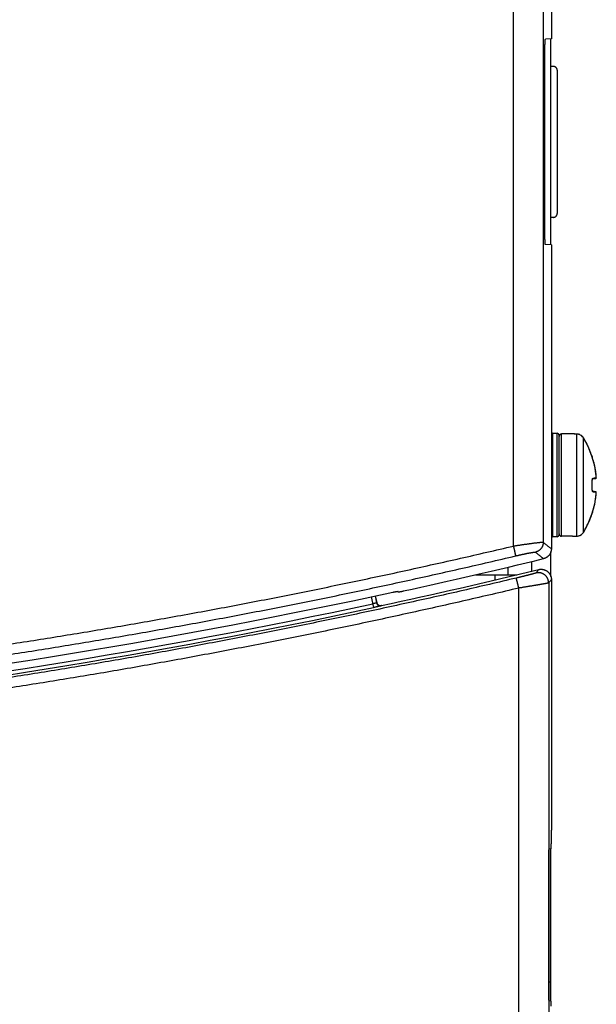
# Model space of a CAD drawing. Units: inches. Extents: x 0 to 34, y 0 to 22.
# Drawn here: x 9.6 to 10.4, y 13.1 to 14.3 of the extents above; entities that cross this region are included whole.
import ezdxf

# ---------------------------------------------------------------- set-up
doc = ezdxf.new("R2010")
doc.units = ezdxf.units.IN
doc.header["$LTSCALE"] = 1.87
doc.header["$MEASUREMENT"] = 0
doc.layers.get('0').update_dxf_attribs({"linetype": 'CONTINUOUS'})

msp = doc.modelspace()

# ---------------------------------------------------------------- linework, layer by layer
at = {"color": 7, "linetype": 'CONTINUOUS'}
for p, q in [((10.2963, 17.3138), (10.2963, 14.2996)), ((10.2477, 13.6507), (10.2477, 15.5901)), ((10.2858, 15.5904), (10.2858, 13.6555)), ((10.2963, 14.2996), (10.2887, 14.2994)), ((10.2881, 14.0495), (10.2881, 14.2863)), ((10.2984, 14.2645), (10.2957, 14.2645)), ((10.3038, 14.2596), (10.3038, 14.0763)), ((10.2984, 14.0713), (10.2957, 14.0713)), ((10.2963, 14.0363), (10.2887, 14.0364)), ((10.2963, 14.0363), (10.2963, 13.6472)), ((10.3035, 13.7949), (10.2983, 13.7949)), ((10.2983, 13.6625), (10.2983, 13.7949)), ((10.3035, 13.6625), (10.3035, 13.7949)), ((10.3062, 13.6652), (10.3062, 13.7923)), ((10.3233, 13.7943), (10.3094, 13.7943)), ((10.3094, 13.6632), (10.3094, 13.7943)), ((10.3233, 13.7943), (10.3233, 13.7943)), ((10.3236, 13.7942), (10.3235, 13.7942)), ((10.3235, 13.7942), (10.3235, 13.7942)), ((10.3235, 13.7942), (10.3235, 13.7942)), ((10.3268, 13.794), (10.3268, 13.794)), ((10.3307, 13.7938), (10.329, 13.794)), ((10.329, 13.794), (10.329, 13.794)), ((10.329, 13.6635), (10.329, 13.794)), ((10.3317, 13.7935), (10.3307, 13.7938)), ((10.3328, 13.7932), (10.3307, 13.7938)), ((10.3337, 13.7926), (10.3328, 13.7932)), ((10.3347, 13.7921), (10.3328, 13.7932)), ((10.3355, 13.7913), (10.3347, 13.7921)), ((10.3363, 13.7906), (10.3347, 13.7921)), ((10.3373, 13.7892), (10.3363, 13.7906)), ((10.3373, 13.7892), (10.3373, 13.7892)), ((10.3373, 13.6682), (10.3373, 13.7892)), ((10.3433, 13.778), (10.3373, 13.7892)), ((10.3482, 13.7658), (10.3433, 13.778)), ((10.3517, 13.7531), (10.3482, 13.7658)), ((10.3537, 13.7406), (10.3517, 13.7531)), ((10.3486, 13.7343), (10.3487, 13.7352)), ((10.3487, 13.7352), (10.3488, 13.7356)), ((10.3488, 13.7359), (10.3489, 13.7362)), ((10.3488, 13.7356), (10.3488, 13.7359)), ((10.3489, 13.7362), (10.349, 13.7364)), ((10.349, 13.7364), (10.3491, 13.7367)), ((10.3491, 13.7367), (10.353, 13.7372)), ((10.3491, 13.7367), (10.3491, 13.7367)), ((10.3491, 13.7367), (10.3491, 13.7367)), ((10.3486, 13.7338), (10.3486, 13.7343)), ((10.3486, 13.7339), (10.3486, 13.7338)), ((10.3486, 13.7236), (10.3486, 13.7339)), ((10.3486, 13.7236), (10.3486, 13.7338)), ((10.3486, 13.7236), (10.3486, 13.7236)), ((10.3486, 13.7231), (10.3486, 13.7236)), ((10.3487, 13.7222), (10.3486, 13.7231)), ((10.3488, 13.7219), (10.3487, 13.7222)), ((10.3488, 13.7215), (10.3488, 13.7219)), ((10.3489, 13.7212), (10.3488, 13.7215)), ((10.349, 13.721), (10.3489, 13.7212)), ((10.349, 13.7208), (10.349, 13.721)), ((10.3491, 13.7207), (10.349, 13.7208)), ((10.353, 13.7202), (10.3491, 13.7208)), ((10.3517, 13.7043), (10.3537, 13.7169)), ((10.3537, 13.7195), (10.3536, 13.7197)), ((10.3538, 13.7193), (10.3537, 13.7195)), ((10.3537, 13.7175), (10.3538, 13.718)), ((10.3537, 13.717), (10.3537, 13.7175)), ((10.3537, 13.7169), (10.3537, 13.717)), ((10.3538, 13.719), (10.3538, 13.7193)), ((10.3538, 13.7187), (10.3538, 13.719)), ((10.3538, 13.7184), (10.3538, 13.7187)), ((10.3538, 13.718), (10.3538, 13.7184)), ((10.3482, 13.6916), (10.3517, 13.7043)), ((10.3433, 13.6794), (10.3482, 13.6916)), ((10.3373, 13.6682), (10.3433, 13.6794)), ((10.3035, 13.6625), (10.2983, 13.6625)), ((10.3233, 13.6632), (10.3094, 13.6632)), ((10.3233, 13.6632), (10.3233, 13.6632)), ((10.3235, 13.6632), (10.3235, 13.6632)), ((10.3235, 13.6632), (10.3236, 13.6632)), ((10.3266, 13.6634), (10.3279, 13.6634)), ((10.3268, 13.6634), (10.3268, 13.6634)), ((10.3279, 13.6634), (10.329, 13.6635)), ((10.329, 13.6635), (10.3307, 13.6636)), ((10.329, 13.6635), (10.3307, 13.6636)), ((10.329, 13.6635), (10.329, 13.6635)), ((10.3307, 13.6636), (10.3328, 13.6643)), ((10.3328, 13.6643), (10.3347, 13.6653)), ((10.3337, 13.6648), (10.3347, 13.6654)), ((10.3347, 13.6654), (10.3363, 13.6669)), ((10.3347, 13.6653), (10.3363, 13.6668)), ((10.3363, 13.6668), (10.3373, 13.6682)), ((10.3373, 13.6682), (10.3373, 13.6682)), ((10.2412, 13.614), (10.2412, 13.6238)), ((10.2711, 13.6185), (10.2711, 13.6309)), ((10.2546, 10.298), (10.2546, 13.5969)), ((10.2929, 13.6035), (10.2929, 10.298)), ((10.2963, 13.6079), (10.2963, 13.287)), ((10.0658, 13.5858), (10.0688, 13.5719)), ((10.0707, 13.5868), (10.0726, 13.578)), ((10.071, 13.5869), (10.0728, 13.5785)), ((10.2963, 13.287), (10.2962, 13.2871)), ((10.2962, 13.2871), (10.2962, 13.2696)), ((10.2962, 13.287), (10.2963, 13.287)), ((10.2961, 13.263), (10.2934, 13.2628)), ((10.2929, 13.0947), (10.2929, 13.2366)), ((10.2929, 13.0929), (10.2957, 13.0929)), ((10.2961, 13.0683), (10.2934, 13.0685))]:
    msp.add_line(p, q, dxfattribs=at)
at = {"color": 3, "linetype": 'CONTINUOUS'}
for p, q in [((10.2957, 14.0363), (10.2957, 14.2996)), ((10.2957, 13.6119), (10.2957, 13.6432)), ((10.1993, 13.614), (10.2523, 13.614)), ((10.2239, 13.614), (10.2239, 13.6073)), ((10.2957, 13.0683), (10.2957, 13.263))]:
    msp.add_line(p, q, dxfattribs=at)
at = {"color": 7, "linetype": 'CONTINUOUS'}
for points in [[(10.329, 13.794), (10.3266, 13.794), (10.3262, 13.794), (10.3259, 13.7941), (10.3255, 13.7941), (10.3252, 13.7941), (10.3249, 13.7941), (10.3247, 13.7941), (10.3244, 13.7941), (10.3242, 13.7941), (10.3241, 13.7942), (10.3239, 13.7942), (10.3238, 13.7942), (10.3237, 13.7942), (10.3236, 13.7942)], [(10.353, 13.7372), (10.3532, 13.7373), (10.3535, 13.7375), (10.3536, 13.7377)], [(10.3536, 13.7377), (10.3537, 13.738), (10.3538, 13.7382), (10.3538, 13.7384)], [(10.3538, 13.7384), (10.3538, 13.7387), (10.3538, 13.7391), (10.3538, 13.7395), (10.3537, 13.7399), (10.3537, 13.7404), (10.3537, 13.7406)], [(10.3491, 13.7207), (10.3491, 13.7207), (10.3491, 13.7207)], [(10.3536, 13.7197), (10.3535, 13.72), (10.3532, 13.7202), (10.353, 13.7202)], [(10.3536, 13.7197), (10.3535, 13.72), (10.3532, 13.7202)], [(10.3236, 13.6632), (10.3237, 13.6633), (10.3238, 13.6633), (10.3239, 13.6633), (10.3241, 13.6633), (10.3242, 13.6633), (10.3245, 13.6633), (10.3247, 13.6633), (10.3249, 13.6634), (10.3252, 13.6634), (10.3255, 13.6634), (10.3259, 13.6634), (10.3262, 13.6634), (10.3266, 13.6634)]]:
    msp.add_lwpolyline(points, dxfattribs=at)
for centre, radius, start, end in [((10.2983, 13.7923), 0.00265, 90, 139.3996), ((10.3035, 13.7923), 0.00265, 0, 90), ((10.3094, 13.791), 0.00328, 90, 180), ((10.3233, 13.7935), 0.000819, 66.1124, 90), ((10.2983, 13.6652), 0.00265, 220.6004, 270), ((10.3035, 13.6652), 0.00265, 270, 360), ((10.3094, 13.6665), 0.00328, 180, 270), ((10.3233, 13.664), 0.000819, 270, 293.8885), ((8.3298, 21.7129), 8.3119, 282.34546, 283.61454), ((8.3298, 21.7004), 8.3119, 282.14693, 283.57075), ((8.3298, 21.7129), 8.3105, 270.75114, 282.25173), ((8.3298, 21.7004), 8.3075, 270.32956, 282.07565), ((8.3298, 21.7004), 8.3124, 270.32956, 282.07565)]:
    msp.add_arc(centre, radius, start, end, dxfattribs=at)
for points, knots in [([(10.2881, 14.2863), (10.2881, 14.2866), (10.2881, 14.2871), (10.2881, 14.2878), (10.2881, 14.2885), (10.2881, 14.2892), (10.2881, 14.2899), (10.2881, 14.2906), (10.2881, 14.2913), (10.2881, 14.292), (10.2881, 14.2927), (10.2882, 14.2933), (10.2882, 14.2939), (10.2882, 14.2945), (10.2882, 14.295), (10.2883, 14.2956), (10.2883, 14.2961), (10.2883, 14.2966), (10.2883, 14.297), (10.2884, 14.2974), (10.2884, 14.2978), (10.2884, 14.2981), (10.2885, 14.2984), (10.2885, 14.2987), (10.2885, 14.2989), (10.2886, 14.2991), (10.2886, 14.2992), (10.2887, 14.2993), (10.2887, 14.2994), (10.2887, 14.2994), (10.2887, 14.2994)], [0, 0, 0, 0, 0.055715, 0.11126, 0.166461, 0.221145, 0.27514, 0.328278, 0.380391, 0.431317, 0.480895, 0.52897, 0.575392, 0.620014, 0.662697, 0.703308, 0.741718, 0.77781, 0.81147, 0.842594, 0.871087, 0.896864, 0.919846, 0.939969, 0.957181, 0.971444, 0.982743, 0.991104, 0.996664, 1, 1, 1, 1]), ([(10.3038, 14.2596), (10.3038, 14.2597), (10.3038, 14.2599), (10.3038, 14.2602), (10.3037, 14.2605), (10.3037, 14.2608), (10.3035, 14.2612), (10.3034, 14.2615), (10.3033, 14.2618), (10.3031, 14.262), (10.3029, 14.2623), (10.3027, 14.2626), (10.3025, 14.2629), (10.3022, 14.2631), (10.302, 14.2633), (10.3017, 14.2635), (10.3013, 14.2637), (10.301, 14.2639), (10.3007, 14.2641), (10.3003, 14.2642), (10.3, 14.2643), (10.2996, 14.2644), (10.2992, 14.2645), (10.2988, 14.2645), (10.2986, 14.2645), (10.2984, 14.2645)], [0, 0, 0, 0, 0.039506, 0.079051, 0.118682, 0.158501, 0.198538, 0.238898, 0.279598, 0.32074, 0.362326, 0.404444, 0.447087, 0.49032, 0.534122, 0.578531, 0.623514, 0.669071, 0.715168, 0.761755, 0.8088, 0.85621, 0.903946, 0.951896, 1, 1, 1, 1]), ([(10.2984, 14.0713), (10.2986, 14.0713), (10.2988, 14.0713), (10.2992, 14.0714), (10.2996, 14.0714), (10.3, 14.0715), (10.3003, 14.0716), (10.3007, 14.0718), (10.301, 14.0719), (10.3013, 14.0721), (10.3017, 14.0723), (10.302, 14.0725), (10.3022, 14.0727), (10.3025, 14.073), (10.3027, 14.0732), (10.3029, 14.0735), (10.3031, 14.0738), (10.3033, 14.0741), (10.3034, 14.0744), (10.3035, 14.0747), (10.3037, 14.075), (10.3037, 14.0753), (10.3038, 14.0756), (10.3038, 14.0759), (10.3038, 14.0762), (10.3038, 14.0763)], [0, 0, 0, 0, 0.048104, 0.096054, 0.14379, 0.1912, 0.238245, 0.284832, 0.330929, 0.376486, 0.421469, 0.465878, 0.50968, 0.552913, 0.595556, 0.637674, 0.67926, 0.720402, 0.761102, 0.801462, 0.841499, 0.881318, 0.920949, 0.960494, 1, 1, 1, 1]), ([(10.2887, 14.0364), (10.2887, 14.0364), (10.2887, 14.0364), (10.2887, 14.0365), (10.2886, 14.0366), (10.2886, 14.0367), (10.2885, 14.0369), (10.2885, 14.0372), (10.2885, 14.0374), (10.2884, 14.0377), (10.2884, 14.0381), (10.2884, 14.0384), (10.2883, 14.0388), (10.2883, 14.0393), (10.2883, 14.0398), (10.2883, 14.0403), (10.2882, 14.0408), (10.2882, 14.0414), (10.2882, 14.0419), (10.2882, 14.0426), (10.2881, 14.0432), (10.2881, 14.0438), (10.2881, 14.0445), (10.2881, 14.0452), (10.2881, 14.0459), (10.2881, 14.0466), (10.2881, 14.0473), (10.2881, 14.0481), (10.2881, 14.0488), (10.2881, 14.0493), (10.2881, 14.0495)], [0, 0, 0, 0, 0.003336, 0.008896, 0.017257, 0.028556, 0.042819, 0.060031, 0.080154, 0.103136, 0.128913, 0.157406, 0.18853, 0.22219, 0.258282, 0.296692, 0.337303, 0.379986, 0.424608, 0.47103, 0.519105, 0.568683, 0.619609, 0.671722, 0.72486, 0.778855, 0.833539, 0.88874, 0.944285, 1, 1, 1, 1]), ([(10.3268, 13.794), (10.3267, 13.794), (10.3264, 13.794), (10.3259, 13.794), (10.3254, 13.7941), (10.325, 13.7941), (10.3245, 13.7941), (10.3241, 13.7942), (10.3237, 13.7942), (10.3235, 13.7942), (10.3233, 13.7942), (10.3233, 13.7943)], [0, 0, 0, 0, 0.121347, 0.254794, 0.394908, 0.535118, 0.668157, 0.786536, 0.882652, 0.950412, 1, 1, 1, 1]), ([(10.329, 13.794), (10.3286, 13.794), (10.3279, 13.794), (10.3272, 13.794), (10.3268, 13.794)], [0, 0, 0, 0, 0.49996, 1, 1, 1, 1]), ([(10.3322, 13.7934), (10.3318, 13.7936), (10.3314, 13.7937), (10.3309, 13.7938), (10.3308, 13.7938)], [0, 0, 0, 0, 0.920993, 1, 1, 1, 1]), ([(10.3346, 13.7921), (10.3346, 13.7921), (10.3341, 13.7925), (10.3335, 13.7929), (10.3328, 13.7932)], [0, 0, 0, 0, 0.021782, 1, 1, 1, 1]), ([(10.3362, 13.7907), (10.3362, 13.7907), (10.3359, 13.7911), (10.3355, 13.7914), (10.3352, 13.7917)], [0, 0, 0, 0, 0.106111, 1, 1, 1, 1]), ([(10.3432, 13.7783), (10.3428, 13.7791), (10.3418, 13.7813), (10.3399, 13.7849), (10.3382, 13.7877), (10.3374, 13.7892)], [0, 0, 0, 0, 0.21416, 0.589179, 1, 1, 1, 1]), ([(10.3482, 13.766), (10.3481, 13.7662), (10.3476, 13.7676), (10.3467, 13.7701), (10.3454, 13.7735), (10.3443, 13.776), (10.3436, 13.7775), (10.3435, 13.7778)], [0, 0, 0, 0, 0.061846, 0.342223, 0.623756, 0.926006, 1, 1, 1, 1]), ([(10.3517, 13.7532), (10.3517, 13.7533), (10.3514, 13.7544), (10.3509, 13.7567), (10.35, 13.7599), (10.3492, 13.7629), (10.3486, 13.7648), (10.3483, 13.7655)], [0, 0, 0, 0, 0.028371, 0.269252, 0.536694, 0.818537, 1, 1, 1, 1]), ([(10.3537, 13.7406), (10.3536, 13.7411), (10.3535, 13.7423), (10.3533, 13.7441), (10.353, 13.7462), (10.3526, 13.7484), (10.3522, 13.7507), (10.3519, 13.7522), (10.3517, 13.7529)], [0, 0, 0, 0, 0.126534, 0.273784, 0.441366, 0.627127, 0.829111, 1, 1, 1, 1]), ([(10.3486, 13.7339), (10.3486, 13.7342), (10.3486, 13.7348), (10.3487, 13.7357), (10.3488, 13.7362), (10.3489, 13.7364)], [0, 0, 0, 0, 0.367042, 0.705662, 1, 1, 1, 1]), ([(10.3496, 13.7375), (10.3496, 13.7374), (10.3496, 13.7371), (10.3493, 13.7368), (10.3491, 13.7367), (10.3489, 13.7367)], [0, 0, 0, 0, 0.340434, 0.674819, 1, 1, 1, 1]), ([(10.3491, 13.737), (10.3491, 13.7371), (10.3493, 13.7374), (10.3495, 13.7375), (10.3496, 13.7375)], [0, 0, 0, 0, 0.591068, 1, 1, 1, 1]), ([(10.3496, 13.7375), (10.35, 13.7376), (10.3507, 13.7377), (10.3516, 13.7378), (10.3523, 13.7379), (10.3529, 13.738), (10.3533, 13.7381), (10.3536, 13.7381), (10.3537, 13.7381)], [0, 0, 0, 0, 0.288515, 0.51178, 0.682927, 0.813655, 0.916481, 1, 1, 1, 1]), ([(10.3534, 13.7374), (10.3534, 13.7374), (10.3533, 13.7374), (10.3533, 13.7374), (10.3533, 13.7374)], [0, 0, 0, 0, 0.432468, 1, 1, 1, 1]), ([(10.3537, 13.7381), (10.3537, 13.738), (10.3536, 13.7377), (10.3535, 13.7375), (10.3534, 13.7374)], [0, 0, 0, 0, 0.528251, 1, 1, 1, 1]), ([(10.3537, 13.7381), (10.3537, 13.7381), (10.3537, 13.7383), (10.3538, 13.7385), (10.3538, 13.7389), (10.3538, 13.7394), (10.3537, 13.7399), (10.3537, 13.7403), (10.3537, 13.7406)], [0, 0, 0, 0, 0.043481, 0.146137, 0.304487, 0.507635, 0.743403, 1, 1, 1, 1]), ([(10.3489, 13.721), (10.3488, 13.7213), (10.3487, 13.7218), (10.3486, 13.7227), (10.3486, 13.7233), (10.3486, 13.7236)], [0, 0, 0, 0, 0.293916, 0.633584, 1, 1, 1, 1]), ([(10.3496, 13.7199), (10.3496, 13.7201), (10.3496, 13.7203), (10.3493, 13.7207), (10.3491, 13.7208), (10.3489, 13.7208)], [0, 0, 0, 0, 0.340112, 0.674177, 1, 1, 1, 1]), ([(10.3496, 13.7199), (10.3495, 13.7199), (10.3493, 13.7201), (10.3491, 13.7203), (10.3491, 13.7204)], [0, 0, 0, 0, 0.409647, 1, 1, 1, 1]), ([(10.3537, 13.7193), (10.3536, 13.7194), (10.3534, 13.7194), (10.3531, 13.7194), (10.3528, 13.7195), (10.3523, 13.7195), (10.3519, 13.7196), (10.3514, 13.7197), (10.3509, 13.7197), (10.3503, 13.7198), (10.3498, 13.7199), (10.3496, 13.7199)], [0, 0, 0, 0, 0.055722, 0.127968, 0.218369, 0.320425, 0.432473, 0.553954, 0.683987, 0.829381, 1, 1, 1, 1]), ([(10.3518, 13.7047), (10.3519, 13.7053), (10.3523, 13.7071), (10.3528, 13.7101), (10.3533, 13.7136), (10.3536, 13.7158), (10.3537, 13.7168)], [0, 0, 0, 0, 0.127087, 0.456509, 0.747597, 1, 1, 1, 1]), ([(10.3534, 13.72), (10.3534, 13.72), (10.3533, 13.7201), (10.3533, 13.7201), (10.3533, 13.7201)], [0, 0, 0, 0, 0.453599, 1, 1, 1, 1]), ([(10.3537, 13.7193), (10.3537, 13.7195), (10.3536, 13.7197), (10.3535, 13.72), (10.3534, 13.72)], [0, 0, 0, 0, 0.530592, 1, 1, 1, 1]), ([(10.3537, 13.7169), (10.3537, 13.717), (10.3537, 13.7172), (10.3537, 13.7175), (10.3537, 13.7178), (10.3538, 13.7181), (10.3538, 13.7184), (10.3538, 13.7188), (10.3538, 13.719), (10.3537, 13.7192), (10.3537, 13.7193), (10.3537, 13.7193)], [0, 0, 0, 0, 0.111, 0.231192, 0.359338, 0.492987, 0.628028, 0.757809, 0.872755, 0.958806, 1, 1, 1, 1]), ([(10.3483, 13.6918), (10.3483, 13.6919), (10.3489, 13.6936), (10.3499, 13.697), (10.3509, 13.7009), (10.3514, 13.7032), (10.3516, 13.7039)], [0, 0, 0, 0, 0.033732, 0.429942, 0.830949, 1, 1, 1, 1]), ([(10.3435, 13.6798), (10.344, 13.6809), (10.3452, 13.6835), (10.3467, 13.6873), (10.3477, 13.6901), (10.3481, 13.6913)], [0, 0, 0, 0, 0.293648, 0.68211, 1, 1, 1, 1]), ([(10.3374, 13.6683), (10.3384, 13.67), (10.3404, 13.6734), (10.3422, 13.6771), (10.3431, 13.6789), (10.3432, 13.6792)], [0, 0, 0, 0, 0.493847, 0.942946, 1, 1, 1, 1]), ([(10.3233, 13.6632), (10.3233, 13.6633), (10.3235, 13.6632), (10.3237, 13.6633), (10.3241, 13.6633), (10.3245, 13.6633), (10.3249, 13.6634), (10.3254, 13.6634), (10.3259, 13.6634), (10.3264, 13.6634), (10.3267, 13.6634), (10.3268, 13.6634)], [0, 0, 0, 0, 0.048138, 0.11437, 0.20909, 0.326908, 0.460504, 0.602116, 0.743906, 0.878588, 1, 1, 1, 1]), ([(10.3268, 13.6634), (10.3272, 13.6634), (10.3279, 13.6634), (10.3286, 13.6634), (10.329, 13.6635)], [0, 0, 0, 0, 0.50004, 1, 1, 1, 1]), ([(10.3308, 13.6637), (10.3309, 13.6637), (10.3313, 13.6638), (10.3317, 13.6639), (10.3321, 13.664)], [0, 0, 0, 0, 0.100191, 1, 1, 1, 1]), ([(10.3328, 13.6643), (10.3328, 13.6643), (10.3335, 13.6646), (10.3341, 13.6649), (10.3346, 13.6653), (10.3346, 13.6653)], [0, 0, 0, 0, 0.018799, 0.988871, 1, 1, 1, 1]), ([(10.3351, 13.6657), (10.3355, 13.666), (10.3358, 13.6663), (10.3362, 13.6667), (10.3362, 13.6667)], [0, 0, 0, 0, 0.915024, 1, 1, 1, 1]), ([(9.0821, 13.4618), (9.1052, 13.4638), (9.1514, 13.4682), (9.2205, 13.4752), (9.2896, 13.4829), (9.3586, 13.4911), (9.4276, 13.5), (9.4965, 13.5094), (9.5653, 13.5193), (9.634, 13.5299), (9.7026, 13.541), (9.7711, 13.5527), (9.8395, 13.565), (9.9079, 13.5778), (9.9761, 13.5913), (10.0441, 13.6052), (10.1121, 13.6198), (10.18, 13.6349), (10.2251, 13.6454), (10.2477, 13.6507)], [0, 0, 0, 0, 0.058824, 0.117648, 0.176472, 0.235295, 0.294119, 0.352942, 0.411766, 0.470589, 0.529413, 0.588236, 0.64706, 0.705883, 0.764707, 0.82353, 0.882353, 0.941177, 1, 1, 1, 1]), ([(10.2477, 13.6507), (10.2482, 13.6508), (10.2493, 13.651), (10.2509, 13.6513), (10.2526, 13.6515), (10.2542, 13.6518), (10.2558, 13.652), (10.2574, 13.6522), (10.2589, 13.6525), (10.2605, 13.6527), (10.262, 13.6529), (10.2635, 13.6531), (10.2649, 13.6533), (10.2664, 13.6535), (10.2678, 13.6537), (10.2691, 13.6539), (10.2704, 13.6541), (10.2717, 13.6542), (10.2729, 13.6544), (10.2741, 13.6546), (10.2752, 13.6547), (10.2763, 13.6548), (10.2774, 13.6549), (10.2783, 13.6551), (10.2793, 13.6552), (10.2801, 13.6553), (10.281, 13.6553), (10.2817, 13.6554), (10.2824, 13.6555), (10.283, 13.6555), (10.2836, 13.6555), (10.2841, 13.6556), (10.2846, 13.6556), (10.2849, 13.6556), (10.2853, 13.6556), (10.2855, 13.6556), (10.2857, 13.6555), (10.2858, 13.6555), (10.2858, 13.6555)], [0, 0, 0, 0, 0.043142, 0.086133, 0.128897, 0.171358, 0.213441, 0.255071, 0.296175, 0.336683, 0.376523, 0.415628, 0.45393, 0.491365, 0.527869, 0.563382, 0.597845, 0.6312, 0.663394, 0.694373, 0.72409, 0.752495, 0.779544, 0.805194, 0.829406, 0.852141, 0.873364, 0.893043, 0.911148, 0.927653, 0.942531, 0.955763, 0.96733, 0.977219, 0.98542, 0.991933, 0.996773, 1, 1, 1, 1]), ([(10.2477, 13.6507), (10.2477, 13.6505), (10.2478, 13.65), (10.248, 13.6493), (10.2482, 13.6486), (10.2483, 13.6479), (10.2485, 13.6472), (10.2486, 13.6465), (10.2488, 13.6459), (10.2489, 13.6452), (10.2491, 13.6446), (10.2492, 13.644), (10.2493, 13.6434), (10.2495, 13.6428), (10.2496, 13.6423), (10.2497, 13.6417), (10.2498, 13.6413), (10.2499, 13.6408), (10.25, 13.6404), (10.25, 13.64), (10.2501, 13.6396), (10.2502, 13.6393), (10.2502, 13.639), (10.2503, 13.6387), (10.2503, 13.6385), (10.2503, 13.6383), (10.2503, 13.6382), (10.2503, 13.6381), (10.2503, 13.638), (10.2503, 13.638)], [0, 0, 0, 0, 0.056345, 0.112493, 0.168268, 0.223496, 0.278003, 0.331619, 0.384176, 0.435509, 0.485457, 0.533865, 0.58058, 0.625456, 0.668353, 0.709137, 0.74768, 0.783862, 0.81757, 0.848699, 0.877152, 0.90284, 0.925686, 0.945618, 0.962578, 0.976518, 0.987403, 0.995219, 1, 1, 1, 1]), ([(10.2858, 13.6555), (10.2858, 13.6553), (10.2858, 13.6548), (10.2858, 13.6541), (10.2857, 13.6533), (10.2855, 13.6526), (10.2853, 13.6519), (10.2851, 13.6512), (10.2849, 13.6505), (10.2846, 13.6499), (10.2842, 13.6492), (10.2839, 13.6486), (10.2835, 13.648), (10.283, 13.6474), (10.2826, 13.6468), (10.2821, 13.6463), (10.2815, 13.6458), (10.281, 13.6453), (10.2804, 13.6449), (10.2798, 13.6445), (10.2792, 13.6441), (10.2785, 13.6438), (10.2779, 13.6435), (10.2772, 13.6432), (10.2765, 13.643), (10.276, 13.6428), (10.2758, 13.6428)], [0, 0, 0, 0, 0.041646, 0.083298, 0.124953, 0.166613, 0.208277, 0.249945, 0.291616, 0.333289, 0.374965, 0.416642, 0.458321, 0.5, 0.541679, 0.583358, 0.625035, 0.666711, 0.708384, 0.750055, 0.791723, 0.833387, 0.875047, 0.916702, 0.958354, 1, 1, 1, 1]), ([(10.2858, 13.6555), (10.287, 13.6546), (10.2893, 13.6528), (10.2926, 13.6502), (10.2947, 13.6485), (10.2957, 13.6478)], [0, 0, 0, 0, 0.355677, 0.711233, 1, 1, 1, 1]), ([(10.2963, 13.6472), (10.2963, 13.647), (10.2963, 13.6465), (10.2962, 13.6458), (10.2961, 13.6451), (10.296, 13.6444), (10.2958, 13.6437), (10.2957, 13.6433), (10.2957, 13.6432)], [0, 0, 0, 0, 0.175455, 0.350863, 0.526229, 0.701553, 0.876841, 1, 1, 1, 1]), ([(9.083, 13.4487), (9.1061, 13.4508), (9.1523, 13.4551), (9.2216, 13.4622), (9.2908, 13.4699), (9.3599, 13.4782), (9.429, 13.487), (9.4979, 13.4964), (9.5668, 13.5064), (9.6357, 13.5169), (9.7044, 13.5281), (9.773, 13.5398), (9.8415, 13.5521), (9.91, 13.565), (9.9783, 13.5784), (10.0465, 13.5924), (10.1146, 13.607), (10.1825, 13.6222), (10.2277, 13.6327), (10.2503, 13.638)], [0, 0, 0, 0, 0.058824, 0.117648, 0.176472, 0.235295, 0.294119, 0.352942, 0.411766, 0.47059, 0.529413, 0.588237, 0.64706, 0.705883, 0.764707, 0.82353, 0.882353, 0.941177, 1, 1, 1, 1]), ([(10.2503, 13.638), (10.2507, 13.6381), (10.2514, 13.6383), (10.2525, 13.6385), (10.2536, 13.6388), (10.2547, 13.639), (10.2557, 13.6393), (10.2568, 13.6395), (10.2578, 13.6397), (10.2589, 13.64), (10.2599, 13.6402), (10.2609, 13.6404), (10.2619, 13.6406), (10.2628, 13.6408), (10.2637, 13.641), (10.2646, 13.6412), (10.2655, 13.6414), (10.2664, 13.6415), (10.2672, 13.6417), (10.268, 13.6418), (10.2687, 13.642), (10.2695, 13.6421), (10.2702, 13.6422), (10.2708, 13.6423), (10.2714, 13.6424), (10.272, 13.6425), (10.2726, 13.6426), (10.2731, 13.6427), (10.2735, 13.6427), (10.2739, 13.6428), (10.2743, 13.6428), (10.2747, 13.6428), (10.275, 13.6429), (10.2752, 13.6429), (10.2754, 13.6429), (10.2756, 13.6428), (10.2757, 13.6428), (10.2758, 13.6428), (10.2758, 13.6428)], [0, 0, 0, 0, 0.043315, 0.08647, 0.129385, 0.171986, 0.214196, 0.255941, 0.297149, 0.337747, 0.377665, 0.416835, 0.455191, 0.492666, 0.529198, 0.564726, 0.599192, 0.632539, 0.664712, 0.69566, 0.725332, 0.753683, 0.780667, 0.806243, 0.83037, 0.853011, 0.874134, 0.893705, 0.911696, 0.928082, 0.942841, 0.955953, 0.967405, 0.977188, 0.985303, 0.991764, 0.996619, 1, 1, 1, 1]), ([(10.2758, 13.6428), (10.277, 13.6419), (10.2793, 13.64), (10.2828, 13.6373), (10.2851, 13.6354), (10.2863, 13.6345)], [0, 0, 0, 0, 0.333447, 0.66678, 1, 1, 1, 1]), ([(10.2957, 13.6432), (10.2956, 13.6431), (10.2955, 13.6428), (10.2953, 13.6423), (10.2951, 13.6416), (10.2947, 13.641), (10.2944, 13.6403), (10.294, 13.6397), (10.2935, 13.6391), (10.2931, 13.6386), (10.2926, 13.6381), (10.292, 13.6376), (10.2915, 13.6371), (10.2909, 13.6366), (10.2903, 13.6362), (10.2897, 13.6359), (10.289, 13.6355), (10.2884, 13.6352), (10.2877, 13.6349), (10.287, 13.6347), (10.2865, 13.6346), (10.2863, 13.6345)], [0, 0, 0, 0, 0.016247, 0.070897, 0.125539, 0.180174, 0.234805, 0.289432, 0.344057, 0.398683, 0.45331, 0.507941, 0.562576, 0.617218, 0.671868, 0.726526, 0.781196, 0.835877, 0.890571, 0.945278, 1, 1, 1, 1]), ([(10.2512, 13.6097), (10.2286, 13.6043), (10.1833, 13.5937), (10.1151, 13.5784), (10.0469, 13.5636), (9.9785, 13.5495), (9.91, 13.5359), (9.8413, 13.5229), (9.7726, 13.5104), (9.7038, 13.4986), (9.6349, 13.4873), (9.5659, 13.4766), (9.4968, 13.4664), (9.4276, 13.4569), (9.3583, 13.4479), (9.289, 13.4396), (9.2196, 13.4318), (9.1501, 13.4245), (9.1038, 13.4201), (9.0806, 13.418)], [0, 0, 0, 0, 0.058821, 0.117644, 0.176468, 0.235292, 0.294116, 0.352939, 0.411763, 0.470586, 0.52941, 0.588234, 0.647058, 0.705881, 0.764705, 0.823529, 0.882353, 0.941177, 1, 1, 1, 1]), ([(10.2767, 13.6162), (10.2767, 13.6162), (10.2766, 13.6162), (10.2765, 13.6161), (10.2764, 13.6161), (10.2762, 13.616), (10.276, 13.6159), (10.2757, 13.6159), (10.2754, 13.6158), (10.275, 13.6157), (10.2746, 13.6155), (10.2742, 13.6154), (10.2737, 13.6153), (10.2732, 13.6151), (10.2726, 13.615), (10.272, 13.6148), (10.2713, 13.6146), (10.2707, 13.6145), (10.2699, 13.6143), (10.2692, 13.6141), (10.2684, 13.6139), (10.2675, 13.6137), (10.2667, 13.6134), (10.2658, 13.6132), (10.2649, 13.613), (10.2639, 13.6128), (10.263, 13.6125), (10.262, 13.6123), (10.261, 13.612), (10.2599, 13.6118), (10.2589, 13.6115), (10.2578, 13.6112), (10.2568, 13.611), (10.2557, 13.6107), (10.2546, 13.6105), (10.2535, 13.6102), (10.2524, 13.6099), (10.2516, 13.6097), (10.2512, 13.6097)], [0, 0, 0, 0, 0.001971, 0.005679, 0.011164, 0.018429, 0.027467, 0.038269, 0.050818, 0.065097, 0.081083, 0.098752, 0.118077, 0.139027, 0.161567, 0.185661, 0.21127, 0.23835, 0.266857, 0.296742, 0.327954, 0.360438, 0.394139, 0.428997, 0.464949, 0.501933, 0.53988, 0.578723, 0.618391, 0.65881, 0.699907, 0.741605, 0.783826, 0.826493, 0.869525, 0.912841, 0.956361, 1, 1, 1, 1]), ([(10.2546, 13.5969), (10.2546, 13.5972), (10.2545, 13.5976), (10.2543, 13.5984), (10.2541, 13.5991), (10.2539, 13.5998), (10.2538, 13.6005), (10.2536, 13.6012), (10.2534, 13.6019), (10.2532, 13.6026), (10.2531, 13.6032), (10.2529, 13.6039), (10.2528, 13.6045), (10.2526, 13.605), (10.2525, 13.6056), (10.2523, 13.6061), (10.2522, 13.6066), (10.2521, 13.6071), (10.252, 13.6075), (10.2518, 13.6079), (10.2517, 13.6082), (10.2516, 13.6086), (10.2516, 13.6088), (10.2515, 13.6091), (10.2514, 13.6093), (10.2514, 13.6094), (10.2513, 13.6095), (10.2513, 13.6096), (10.2513, 13.6097), (10.2512, 13.6097)], [0, 0, 0, 0, 0.057312, 0.114455, 0.171238, 0.227471, 0.282967, 0.337542, 0.391013, 0.443201, 0.493934, 0.543042, 0.590361, 0.635733, 0.679008, 0.720042, 0.758698, 0.794847, 0.828369, 0.859154, 0.887099, 0.912113, 0.934113, 0.95303, 0.968803, 0.981388, 0.990757, 0.996916, 1, 1, 1, 1]), ([(10.2801, 13.6206), (10.2798, 13.6201), (10.279, 13.6191), (10.2778, 13.6177), (10.2771, 13.6167), (10.2767, 13.6162)], [0, 0, 0, 0, 0.333394, 0.666727, 1, 1, 1, 1]), ([(10.2929, 13.6035), (10.2929, 13.6037), (10.2928, 13.6042), (10.2928, 13.6049), (10.2927, 13.6057), (10.2925, 13.6064), (10.2923, 13.6071), (10.2921, 13.6078), (10.2918, 13.6085), (10.2915, 13.6092), (10.2912, 13.6098), (10.2908, 13.6105), (10.2904, 13.6111), (10.29, 13.6117), (10.2895, 13.6122), (10.289, 13.6128), (10.2884, 13.6133), (10.2879, 13.6138), (10.2873, 13.6142), (10.2866, 13.6146), (10.286, 13.615), (10.2853, 13.6153), (10.2847, 13.6156), (10.284, 13.6159), (10.2833, 13.6161), (10.2825, 13.6163), (10.2818, 13.6164), (10.2811, 13.6165), (10.2803, 13.6166), (10.2796, 13.6166), (10.2789, 13.6165), (10.2781, 13.6165), (10.2774, 13.6164), (10.2769, 13.6163), (10.2767, 13.6162)], [0, 0, 0, 0, 0.031246, 0.062492, 0.093739, 0.124986, 0.156235, 0.187484, 0.218733, 0.249984, 0.281234, 0.312486, 0.343737, 0.374989, 0.406242, 0.437494, 0.468747, 0.5, 0.531253, 0.562506, 0.593758, 0.625011, 0.656263, 0.687514, 0.718766, 0.750016, 0.781267, 0.812516, 0.843765, 0.875014, 0.906261, 0.937508, 0.968754, 1, 1, 1, 1]), ([(10.2801, 13.6206), (10.2804, 13.6207), (10.2809, 13.6208), (10.2816, 13.6209), (10.2823, 13.6209), (10.2831, 13.621), (10.2838, 13.621), (10.2845, 13.6209), (10.2853, 13.6208), (10.286, 13.6207), (10.2867, 13.6205), (10.2874, 13.6203), (10.2881, 13.62), (10.2888, 13.6197), (10.2895, 13.6194), (10.2901, 13.619), (10.2907, 13.6186), (10.2913, 13.6182), (10.2919, 13.6177), (10.2924, 13.6172), (10.2929, 13.6167), (10.2934, 13.6161), (10.2939, 13.6155), (10.2943, 13.6149), (10.2947, 13.6142), (10.295, 13.6136), (10.2953, 13.6129), (10.2955, 13.6124), (10.2956, 13.612), (10.2957, 13.6119)], [0, 0, 0, 0, 0.037894, 0.075787, 0.113677, 0.151565, 0.189452, 0.227336, 0.265219, 0.3031, 0.34098, 0.378858, 0.416736, 0.454612, 0.492488, 0.530363, 0.568238, 0.606112, 0.643987, 0.681862, 0.719737, 0.757613, 0.795489, 0.833367, 0.871245, 0.909125, 0.947006, 0.984889, 1, 1, 1, 1]), ([(10.2957, 13.6119), (10.2957, 13.6118), (10.2958, 13.6114), (10.296, 13.6108), (10.2961, 13.6101), (10.2962, 13.6093), (10.2963, 13.6086), (10.2963, 13.6081), (10.2963, 13.6079)], [0, 0, 0, 0, 0.107307, 0.285827, 0.464357, 0.642893, 0.821443, 1, 1, 1, 1]), ([(10.2546, 13.5969), (10.232, 13.5915), (10.1865, 13.5809), (10.1183, 13.5656), (10.0499, 13.5508), (9.9814, 13.5366), (9.9128, 13.523), (9.8441, 13.51), (9.7753, 13.4975), (9.7063, 13.4856), (9.6373, 13.4743), (9.5682, 13.4636), (9.499, 13.4535), (9.4297, 13.4439), (9.3603, 13.4349), (9.2909, 13.4265), (9.2214, 13.4187), (9.1518, 13.4115), (9.1054, 13.4071), (9.0821, 13.405)], [0, 0, 0, 0, 0.058821, 0.117644, 0.176468, 0.235292, 0.294116, 0.352939, 0.411763, 0.470586, 0.52941, 0.588234, 0.647058, 0.705881, 0.764705, 0.823529, 0.882353, 0.941177, 1, 1, 1, 1]), ([(10.2929, 13.6035), (10.2928, 13.6034), (10.2928, 13.6034), (10.2926, 13.6034), (10.2924, 13.6033), (10.2922, 13.6033), (10.2918, 13.6032), (10.2914, 13.6031), (10.2909, 13.603), (10.2904, 13.6029), (10.2898, 13.6028), (10.2891, 13.6027), (10.2884, 13.6025), (10.2876, 13.6024), (10.2867, 13.6022), (10.2858, 13.6021), (10.2848, 13.6019), (10.2838, 13.6017), (10.2827, 13.6015), (10.2816, 13.6013), (10.2804, 13.6011), (10.2791, 13.6009), (10.2779, 13.6007), (10.2765, 13.6005), (10.2751, 13.6002), (10.2737, 13.6), (10.2723, 13.5998), (10.2708, 13.5995), (10.2693, 13.5993), (10.2677, 13.599), (10.2661, 13.5988), (10.2645, 13.5985), (10.2629, 13.5982), (10.2613, 13.598), (10.2596, 13.5977), (10.258, 13.5974), (10.2563, 13.5972), (10.2552, 13.597), (10.2546, 13.5969)], [0, 0, 0, 0, 0.001811, 0.005395, 0.010772, 0.01794, 0.026891, 0.037613, 0.050089, 0.064301, 0.080228, 0.097844, 0.117122, 0.138031, 0.160537, 0.184604, 0.210192, 0.237258, 0.265757, 0.295641, 0.326859, 0.359356, 0.393075, 0.427959, 0.463944, 0.500967, 0.53896, 0.577856, 0.617582, 0.658067, 0.699236, 0.741012, 0.783318, 0.826074, 0.869202, 0.91262, 0.956246, 1, 1, 1, 1]), ([(10.2957, 13.607), (10.2955, 13.6068), (10.2949, 13.6061), (10.294, 13.6049), (10.2932, 13.604), (10.2929, 13.6035)], [0, 0, 0, 0, 0.177857, 0.588966, 1, 1, 1, 1]), ([(10.0933, 13.5916), (10.0935, 13.5917), (10.0938, 13.5917), (10.0942, 13.5918), (10.0946, 13.5919), (10.095, 13.592), (10.0954, 13.5921), (10.0958, 13.5921), (10.0962, 13.5922), (10.0966, 13.5923), (10.0969, 13.5923), (10.0973, 13.5924), (10.0976, 13.5925), (10.0979, 13.5925), (10.0982, 13.5926), (10.0985, 13.5926), (10.0987, 13.5926), (10.0989, 13.5927), (10.0991, 13.5927), (10.0993, 13.5927), (10.0995, 13.5927), (10.0996, 13.5927), (10.0997, 13.5927), (10.0998, 13.5927), (10.0999, 13.5927), (10.0999, 13.5927), (10.0999, 13.5927)], [0, 0, 0, 0, 0.065514, 0.130626, 0.195067, 0.258539, 0.320793, 0.38154, 0.440563, 0.497587, 0.552423, 0.604824, 0.654624, 0.701607, 0.745632, 0.786516, 0.82414, 0.858355, 0.889064, 0.916152, 0.939547, 0.95917, 0.974982, 0.986966, 0.99519, 1, 1, 1, 1]), ([(10.1004, 13.5921), (10.1003, 13.5922), (10.1002, 13.5923), (10.1, 13.5925), (10.0999, 13.5926), (10.0999, 13.5927)], [0, 0, 0, 0, 0.333346, 0.666679, 1, 1, 1, 1]), ([(10.1004, 13.5921), (10.1004, 13.5921), (10.1004, 13.5921), (10.1005, 13.5921), (10.1005, 13.592), (10.1006, 13.5921), (10.1008, 13.5921), (10.1009, 13.5921), (10.1011, 13.5921), (10.1013, 13.5921), (10.1015, 13.5921), (10.1018, 13.5922), (10.102, 13.5922), (10.1023, 13.5923), (10.1026, 13.5923), (10.103, 13.5924), (10.1033, 13.5924), (10.1037, 13.5925), (10.104, 13.5926), (10.1044, 13.5927), (10.1048, 13.5927), (10.1052, 13.5928), (10.1056, 13.5929), (10.1061, 13.593), (10.1065, 13.5931), (10.1068, 13.5931), (10.1069, 13.5932)], [0, 0, 0, 0, 0.004809, 0.013032, 0.025015, 0.040825, 0.060445, 0.083836, 0.11092, 0.141625, 0.175834, 0.213453, 0.254329, 0.298348, 0.345324, 0.395118, 0.447512, 0.502344, 0.559365, 0.618387, 0.679137, 0.741397, 0.804878, 0.869333, 0.934464, 1, 1, 1, 1]), ([(10.0726, 13.578), (10.0726, 13.578), (10.0725, 13.578), (10.0725, 13.578), (10.0724, 13.5779), (10.0723, 13.5779), (10.0723, 13.5779), (10.0721, 13.5779), (10.072, 13.5778), (10.0719, 13.5778), (10.0717, 13.5777), (10.0716, 13.5777), (10.0714, 13.5777), (10.0712, 13.5776), (10.071, 13.5776), (10.0708, 13.5775), (10.0706, 13.5775), (10.0704, 13.5774), (10.0701, 13.5773), (10.0699, 13.5773), (10.0696, 13.5772), (10.0694, 13.5772), (10.0691, 13.5771), (10.0688, 13.577), (10.0686, 13.577), (10.0683, 13.5769), (10.068, 13.5769), (10.0678, 13.5768), (10.0677, 13.5768)], [0, 0, 0, 0, 0.009443, 0.018865, 0.031486, 0.047275, 0.066177, 0.088143, 0.113119, 0.141029, 0.171774, 0.205248, 0.241346, 0.279952, 0.320941, 0.364172, 0.409504, 0.456792, 0.505886, 0.556614, 0.608793, 0.662248, 0.716839, 0.772421, 0.828785, 0.885677, 0.942837, 1, 1, 1, 1]), ([(10.0785, 13.5742), (10.0785, 13.5742), (10.0784, 13.5742), (10.0784, 13.5742), (10.0783, 13.5741), (10.0782, 13.5741), (10.078, 13.574), (10.0779, 13.574), (10.0776, 13.5739), (10.0774, 13.5739), (10.0771, 13.5738), (10.0768, 13.5737), (10.0765, 13.5737), (10.0762, 13.5736), (10.0758, 13.5735), (10.0754, 13.5734), (10.075, 13.5733), (10.0745, 13.5732), (10.0741, 13.5731), (10.0736, 13.573), (10.0731, 13.5729), (10.0726, 13.5728), (10.0721, 13.5727), (10.0715, 13.5725), (10.071, 13.5724), (10.0704, 13.5723), (10.0699, 13.5722), (10.0693, 13.5721), (10.069, 13.572), (10.0688, 13.5719)], [0, 0, 0, 0, 0.002819, 0.008833, 0.018108, 0.03063, 0.046351, 0.065206, 0.087143, 0.112104, 0.14001, 0.170763, 0.204255, 0.240378, 0.279018, 0.320047, 0.363326, 0.408711, 0.456057, 0.505213, 0.556008, 0.608257, 0.661786, 0.716452, 0.772112, 0.828556, 0.885529, 0.94277, 1, 1, 1, 1]), ([(10.0728, 13.5785), (10.0728, 13.5784), (10.0727, 13.5782), (10.0726, 13.5781), (10.0726, 13.578)], [0, 0, 0, 0, 0.500006, 1, 1, 1, 1]), ([(10.0726, 13.578), (10.0726, 13.5779), (10.0726, 13.5777), (10.0728, 13.5773), (10.0729, 13.577), (10.0731, 13.5767), (10.0732, 13.5764), (10.0734, 13.5761), (10.0737, 13.5758), (10.0739, 13.5755), (10.0742, 13.5753), (10.0744, 13.5751), (10.0747, 13.5749), (10.075, 13.5747), (10.0754, 13.5745), (10.0757, 13.5744), (10.076, 13.5743), (10.0764, 13.5742), (10.0767, 13.5741), (10.0771, 13.5741), (10.0774, 13.5741), (10.0778, 13.5741), (10.0781, 13.5741), (10.0784, 13.5742), (10.0785, 13.5742)], [0, 0, 0, 0, 0.045451, 0.090902, 0.136355, 0.181808, 0.227263, 0.272718, 0.318173, 0.363629, 0.409086, 0.454543, 0.5, 0.545457, 0.590914, 0.636371, 0.681827, 0.727282, 0.772737, 0.818192, 0.863645, 0.909098, 0.954549, 1, 1, 1, 1]), ([(10.0728, 13.5785), (10.0729, 13.5783), (10.0729, 13.5781), (10.073, 13.5778), (10.0732, 13.5774), (10.0733, 13.5771), (10.0735, 13.5768), (10.0737, 13.5765), (10.0739, 13.5763), (10.0742, 13.576), (10.0744, 13.5757), (10.0747, 13.5755), (10.075, 13.5753), (10.0753, 13.5751), (10.0756, 13.575), (10.076, 13.5748), (10.0763, 13.5747), (10.0766, 13.5746), (10.077, 13.5746), (10.0774, 13.5745), (10.0777, 13.5745), (10.0781, 13.5745), (10.0784, 13.5746), (10.0787, 13.5746), (10.0788, 13.5746)], [0, 0, 0, 0, 0.045463, 0.090925, 0.136383, 0.18184, 0.227295, 0.272748, 0.318201, 0.363651, 0.409101, 0.454551, 0.5, 0.545449, 0.590899, 0.636349, 0.681799, 0.727252, 0.772705, 0.81816, 0.863617, 0.909075, 0.954537, 1, 1, 1, 1]), ([(10.0788, 13.5746), (10.0787, 13.5746), (10.0786, 13.5744), (10.0785, 13.5743), (10.0785, 13.5742)], [0, 0, 0, 0, 0.500006, 1, 1, 1, 1]), ([(10.2961, 13.263), (10.2961, 13.263), (10.2961, 13.2631), (10.2961, 13.2632), (10.2961, 13.2633), (10.2961, 13.2634), (10.2962, 13.2636), (10.2962, 13.2637), (10.2962, 13.2639), (10.2962, 13.2642), (10.2962, 13.2644), (10.2962, 13.2647), (10.2962, 13.265), (10.2962, 13.2653), (10.2962, 13.2656), (10.2962, 13.266), (10.2962, 13.2663), (10.2962, 13.2667), (10.2962, 13.2671), (10.2962, 13.2675), (10.2962, 13.2679), (10.2962, 13.2683), (10.2962, 13.2687), (10.2962, 13.2692), (10.2962, 13.2694), (10.2962, 13.2696)], [0, 0, 0, 0, 0.009029, 0.019816, 0.034763, 0.053811, 0.076879, 0.103869, 0.134667, 0.169144, 0.207155, 0.248541, 0.293132, 0.340741, 0.391174, 0.444218, 0.499659, 0.55726, 0.61679, 0.677994, 0.740622, 0.804405, 0.86908, 0.93437, 1, 1, 1, 1]), ([(10.2929, 13.2366), (10.2929, 13.2371), (10.2929, 13.2379), (10.2929, 13.2391), (10.2929, 13.2404), (10.2929, 13.2416), (10.2929, 13.2428), (10.2929, 13.244), (10.2929, 13.2452), (10.2929, 13.2464), (10.2929, 13.2475), (10.293, 13.2486), (10.293, 13.2497), (10.293, 13.2508), (10.293, 13.2518), (10.293, 13.2528), (10.293, 13.2538), (10.293, 13.2547), (10.293, 13.2556), (10.2931, 13.2564), (10.2931, 13.2572), (10.2931, 13.2579), (10.2931, 13.2586), (10.2931, 13.2593), (10.2932, 13.2599), (10.2932, 13.2604), (10.2932, 13.2609), (10.2932, 13.2613), (10.2932, 13.2617), (10.2933, 13.262), (10.2933, 13.2623), (10.2933, 13.2625), (10.2933, 13.2627), (10.2933, 13.2627), (10.2934, 13.2628), (10.2934, 13.2628)], [0, 0, 0, 0, 0.047748, 0.095357, 0.142718, 0.189731, 0.236281, 0.282275, 0.327598, 0.372165, 0.41586, 0.458606, 0.500288, 0.540836, 0.580139, 0.618134, 0.654714, 0.689822, 0.72336, 0.755275, 0.785477, 0.813919, 0.84052, 0.865237, 0.888003, 0.908778, 0.927505, 0.944152, 0.958673, 0.971042, 0.981228, 0.989211, 0.994979, 0.998538, 1, 1, 1, 1]), ([(10.2934, 13.0685), (10.2934, 13.0685), (10.2933, 13.0686), (10.2933, 13.0687), (10.2933, 13.0688), (10.2933, 13.069), (10.2933, 13.0693), (10.2932, 13.0696), (10.2932, 13.07), (10.2932, 13.0704), (10.2932, 13.0709), (10.2932, 13.0715), (10.2931, 13.0721), (10.2931, 13.0727), (10.2931, 13.0734), (10.2931, 13.0742), (10.2931, 13.0749), (10.293, 13.0758), (10.293, 13.0767), (10.293, 13.0776), (10.293, 13.0785), (10.293, 13.0795), (10.293, 13.0806), (10.293, 13.0816), (10.293, 13.0827), (10.2929, 13.0838), (10.2929, 13.085), (10.2929, 13.0861), (10.2929, 13.0873), (10.2929, 13.0885), (10.2929, 13.0897), (10.2929, 13.091), (10.2929, 13.0922), (10.2929, 13.0934), (10.2929, 13.0943), (10.2929, 13.0947)], [0, 0, 0, 0, 0.001462, 0.005021, 0.010789, 0.018772, 0.028958, 0.041327, 0.055848, 0.072495, 0.091222, 0.111997, 0.134763, 0.15948, 0.186081, 0.214523, 0.244725, 0.27664, 0.310178, 0.345286, 0.381866, 0.419861, 0.459164, 0.499712, 0.541394, 0.58414, 0.627835, 0.672402, 0.717725, 0.763719, 0.810269, 0.857282, 0.904643, 0.952252, 1, 1, 1, 1]), ([(10.2962, 13.0618), (10.2962, 13.0619), (10.2962, 13.0622), (10.2962, 13.0626), (10.2962, 13.063), (10.2962, 13.0635), (10.2962, 13.0639), (10.2962, 13.0643), (10.2962, 13.0646), (10.2962, 13.065), (10.2962, 13.0654), (10.2962, 13.0657), (10.2962, 13.0661), (10.2962, 13.0664), (10.2962, 13.0667), (10.2962, 13.0669), (10.2962, 13.0672), (10.2962, 13.0674), (10.2962, 13.0676), (10.2962, 13.0678), (10.2961, 13.0679), (10.2961, 13.0681), (10.2961, 13.0682), (10.2961, 13.0682), (10.2961, 13.0683), (10.2961, 13.0683)], [0, 0, 0, 0, 0.06563, 0.13092, 0.195595, 0.259378, 0.322006, 0.38321, 0.44274, 0.500341, 0.555782, 0.608826, 0.659259, 0.706868, 0.751459, 0.792845, 0.830856, 0.865333, 0.896131, 0.923121, 0.946189, 0.965237, 0.980184, 0.990971, 1, 1, 1, 1])]:
    msp.add_open_spline(points, degree=3, knots=knots, dxfattribs=at)
for points in [[(10.3308, 13.7938), (10.3302, 13.7939), (10.3296, 13.794), (10.329, 13.794)], [(10.3328, 13.7932), (10.3326, 13.7932), (10.3324, 13.7933), (10.3322, 13.7934)], [(10.3352, 13.7917), (10.335, 13.7918), (10.3348, 13.792), (10.3346, 13.7921)], [(10.3373, 13.7892), (10.337, 13.7897), (10.3366, 13.7902), (10.3362, 13.7907)], [(10.3374, 13.7892), (10.3374, 13.7892), (10.3373, 13.7892), (10.3373, 13.7892)], [(10.3435, 13.7778), (10.3434, 13.778), (10.3433, 13.7782), (10.3432, 13.7783)], [(10.3483, 13.7655), (10.3483, 13.7657), (10.3482, 13.7658), (10.3482, 13.766)], [(10.3517, 13.7529), (10.3517, 13.753), (10.3517, 13.7531), (10.3517, 13.7532)], [(10.3489, 13.7367), (10.349, 13.7368), (10.349, 13.7369), (10.3491, 13.737)], [(10.3489, 13.7364), (10.3489, 13.7365), (10.3489, 13.7366), (10.3489, 13.7367)], [(10.3533, 13.7374), (10.3532, 13.7373), (10.3531, 13.7372), (10.353, 13.7372)], [(10.3537, 13.7406), (10.3537, 13.7406), (10.3537, 13.7406), (10.3537, 13.7406)], [(10.3489, 13.7208), (10.3489, 13.7209), (10.3489, 13.7209), (10.3489, 13.721)], [(10.3491, 13.7204), (10.349, 13.7206), (10.349, 13.7207), (10.3489, 13.7208)], [(10.3533, 13.7201), (10.3532, 13.7202), (10.3531, 13.7202), (10.353, 13.7202)], [(10.3537, 13.7168), (10.3537, 13.7169), (10.3537, 13.7169), (10.3537, 13.7169)], [(10.3516, 13.7039), (10.3517, 13.7042), (10.3517, 13.7045), (10.3518, 13.7047)], [(10.3481, 13.6913), (10.3482, 13.6915), (10.3482, 13.6916), (10.3483, 13.6918)], [(10.3432, 13.6792), (10.3433, 13.6794), (10.3434, 13.6796), (10.3435, 13.6798)], [(10.329, 13.6635), (10.3296, 13.6635), (10.3302, 13.6635), (10.3308, 13.6637)], [(10.3321, 13.664), (10.3324, 13.6641), (10.3326, 13.6642), (10.3328, 13.6643)], [(10.3346, 13.6653), (10.3348, 13.6654), (10.335, 13.6656), (10.3351, 13.6657)], [(10.3362, 13.6667), (10.3366, 13.6672), (10.337, 13.6677), (10.3373, 13.6682)], [(10.3373, 13.6682), (10.3374, 13.6683), (10.3374, 13.6683), (10.3374, 13.6683)], [(10.2957, 13.6478), (10.2959, 13.6476), (10.2961, 13.6474), (10.2963, 13.6472)], [(10.2963, 13.6079), (10.2961, 13.6076), (10.2959, 13.6073), (10.2957, 13.607)]]:
    msp.add_open_spline(points, degree=3, dxfattribs=at)

doc.saveas('drawing.dxf')
